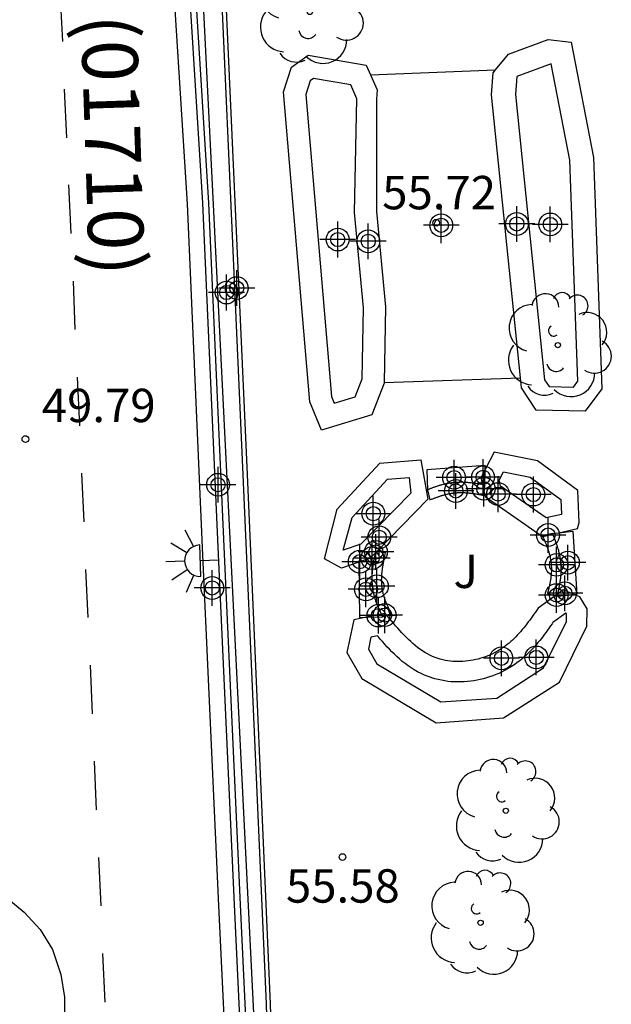
# Model space of a CAD drawing. Units: metres. Extents: x 581694 to 582046, y 4796039 to 4796291.
# Drawn here: x 581849 to 581862, y 4796059 to 4796081 of the extents above; entities that cross this region are included whole.
import ezdxf

# ---------------------------------------------------------------- set-up
doc = ezdxf.new("R2010")
doc.units = ezdxf.units.M
doc.header["$MEASUREMENT"] = 0
for name, color, linetype in [('020204', 9, 'Continuous'), ('020308', 9, 'Continuous'), ('060106', 9, 'Continuous'), ('060113', 4, 'Continuous'), ('060117', 9, 'Continuous'), ('060124', 9, 'Continuous'), ('070105', 6, 'Continuous'), ('080302', 9, 'Continuous'), ('100105', 3, 'Continuous'), ('100106', 63, 'Continuous'), ('100107', 3, 'Continuous'), ('100202', 3, 'Continuous'), ('100302', 7, 'Continuous'), ('250204', 9, 'Continuous'), ('260101', 9, 'Continuous'), ('Centroides', 1, 'Continuous')]:
    doc.layers.add(name, color=color, linetype=linetype)
doc.styles.add('ARIAL', font='arial.ttf', dxfattribs={"height": 1})

# ---------------------------------------------------------------- blocks, each defined once
blk = doc.blocks.new('Centroide')
for points in [[(0, -0.402), (0, 0.402)], [(0.402, 0), (-0.402, 0)]]:
    blk.add_lwpolyline(points)
for radius in [0.256, 0.159]:
    blk.add_circle((0, 0), radius)
blk = doc.blocks.new('FAREDE')
at = {"linetype": 'Continuous'}
for p, q in [((0.75, 0.7), (0.57, 0.322)), ((0.415, 0.36), (0.415, -0.351)), ((1.07, 0.411), (0.715, 0.19)), ((0.415, 0), (0, 0)), ((1.062, -0.416), (0.709, -0.191)), ((1.187, -0.005), (0.768, -0.001)), ((0.738, -0.699), (0.56, -0.32))]:
    blk.add_line(p, q, dxfattribs=at)
blk.add_arc((0.413, 0.004), 0.355, 270.4282, 89.5718, dxfattribs=at)
blk = doc.blocks.new('ARBOL')
blk.add_circle((0, 0), 0.0587)
for centre, radius, start, end in [((-0.28, 0.855), 0.3, 359.2878, 173.6078), ((0.097, 0.97), 0.21, 23.1565, 160.4665), ((0.438, 0.881), 0.24, 301.578, 139.328), ((-0.564, 0.381), 0.532, 92.28, 254.58), ((0.656, 0.288), 0.443, 319.8556, 114.7656), ((-0.091, 0.321), 0.12, 119.14, 310.56), ((0.819, -0.249), 0.383, 235.5275, 62.0275), ((-0.556, -0.339), 0.555, 142.64, 266.54), ((-0.039, -0.384), 0.21, 189.64, 323.88), ((0.299, -0.624), 0.532, 224.67, 0.24), ((-0.301, -0.676), 0.45, 213.78, 295.32)]:
    blk.add_arc(centre, radius, start, end)
blk = doc.blocks.new('COTAPU')
blk.add_circle((0, 0), 0.075)

msp = doc.modelspace()

# ---------------------------------------------------------------- linework, layer by layer
at = {"layer": '060106', "flags": 128}
msp.add_lwpolyline([(581854.477, 4796050.526), (581854.254, 4796055.248), (581852.807, 4796084.366), (581852.121, 4796098.643)], dxfattribs=at)
at = {"layer": '060113', "flags": 128}
msp.add_lwpolyline([(581852.164, 4796083.579), (581852.592, 4796076.721), (581852.942, 4796068.831), (581853.301, 4796060.964), (581853.731, 4796051.917), (581853.808, 4796049.921), (581854.248, 4796042.145), (581854.334, 4796040.184)], dxfattribs=at)
at = {"layer": '060117', "flags": 128}
for points in [[(581859.288, 4796070.758), (581859.29, 4796070.846), (581857.982, 4796070.745), (581857.991, 4796070.299)], [(581859.284, 4796070.407), (581859.288, 4796070.758)], [(581860.801, 4796069.318), (581860.944, 4796069.334)], [(581860.944, 4796069.334), (581861.258, 4796069.37), (581861.346, 4796067.946), (581861.303, 4796067.941)], [(581856.514, 4796068.693), (581856.448, 4796068.702), (581856.448, 4796068.671)], [(581856.448, 4796068.671), (581856.464, 4796067.432), (581856.621, 4796067.436)], [(581856.776, 4796068.661), (581856.514, 4796068.693)], [(581861.303, 4796067.941), (581860.904, 4796067.903)], [(581856.621, 4796067.436), (581856.984, 4796067.445)]]:
    msp.add_lwpolyline(points, dxfattribs=at)
at = {"layer": '060124', "flags": 128}
for points in [[(581859.227, 4796070.416), (581859.203, 4796070.421), (581859.183, 4796070.424), (581859.163, 4796070.428), (581859.143, 4796070.431), (581859.123, 4796070.434), (581859.103, 4796070.437), (581859.083, 4796070.44), (581859.062, 4796070.443), (581859.042, 4796070.446), (581859.022, 4796070.449), (581859.002, 4796070.451), (581858.982, 4796070.454), (581858.961, 4796070.456), (581858.941, 4796070.458), (581858.921, 4796070.46), (581858.901, 4796070.462), (581858.88, 4796070.463), (581858.86, 4796070.465), (581858.84, 4796070.466), (581858.801, 4796070.467), (581858.761, 4796070.468), (581858.742, 4796070.468), (581858.724, 4796070.468), (581858.705, 4796070.467), (581858.686, 4796070.467), (581858.667, 4796070.466), (581858.648, 4796070.465), (581858.629, 4796070.464), (581858.61, 4796070.462), (581858.592, 4796070.461), (581858.573, 4796070.459), (581858.554, 4796070.457), (581858.535, 4796070.454), (581858.516, 4796070.452), (581858.498, 4796070.449), (581858.479, 4796070.446), (581858.461, 4796070.443), (581858.442, 4796070.439), (581858.423, 4796070.436), (581858.405, 4796070.432), (581858.387, 4796070.428), (581858.353, 4796070.42), (581858.319, 4796070.411), (581858.304, 4796070.407), (581858.289, 4796070.403), (581858.274, 4796070.398), (581858.259, 4796070.394), (581858.244, 4796070.389), (581858.229, 4796070.385), (581858.214, 4796070.38), (581858.199, 4796070.375), (581858.184, 4796070.37), (581858.169, 4796070.365), (581858.154, 4796070.359), (581858.139, 4796070.354), (581858.124, 4796070.349), (581858.109, 4796070.343), (581858.095, 4796070.338), (581858.08, 4796070.332), (581858.065, 4796070.327), (581858.05, 4796070.321), (581858.035, 4796070.316), (581858.021, 4796070.31), (581858.006, 4796070.305), (581857.991, 4796070.299)], [(581859.284, 4796070.407), (581859.264, 4796070.41), (581859.244, 4796070.414), (581859.227, 4796070.416)], [(581857.991, 4796070.299), (581858.049, 4796070.075), (581858.087, 4796070.089), (581858.102, 4796070.095), (581858.117, 4796070.1), (581858.131, 4796070.106), (581858.146, 4796070.111), (581858.16, 4796070.117), (581858.174, 4796070.122), (581858.188, 4796070.127), (581858.202, 4796070.132), (581858.216, 4796070.137), (581858.23, 4796070.142), (581858.244, 4796070.147), (581858.258, 4796070.152), (581858.272, 4796070.156), (581858.285, 4796070.161), (581858.299, 4796070.165), (581858.312, 4796070.17), (581858.326, 4796070.174), (581858.339, 4796070.178), (581858.352, 4796070.181), (581858.365, 4796070.185), (581858.378, 4796070.189), (581858.408, 4796070.196), (581858.438, 4796070.203), (581858.454, 4796070.207), (581858.469, 4796070.21), (581858.485, 4796070.213), (581858.501, 4796070.216), (581858.517, 4796070.219), (581858.533, 4796070.222), (581858.549, 4796070.224), (581858.565, 4796070.226), (581858.581, 4796070.228), (581858.597, 4796070.23), (581858.613, 4796070.232), (581858.629, 4796070.233), (581858.646, 4796070.234), (581858.662, 4796070.235), (581858.678, 4796070.236), (581858.694, 4796070.237), (581858.71, 4796070.237), (581858.727, 4796070.238), (581858.743, 4796070.238), (581858.759, 4796070.238), (581858.794, 4796070.237), (581858.829, 4796070.236), (581858.847, 4796070.235), (581858.865, 4796070.234), (581858.883, 4796070.232), (581858.9, 4796070.231), (581858.919, 4796070.229), (581858.937, 4796070.227), (581858.955, 4796070.225), (581858.974, 4796070.223), (581858.992, 4796070.221), (581859.011, 4796070.218), (581859.03, 4796070.215), (581859.049, 4796070.213), (581859.068, 4796070.21), (581859.087, 4796070.207), (581859.106, 4796070.204), (581859.126, 4796070.201), (581859.145, 4796070.197), (581859.165, 4796070.194), (581859.185, 4796070.191), (581859.205, 4796070.187), (581859.225, 4796070.184), (581859.264, 4796070.177), (581859.269, 4796070.236)], [(581859.269, 4796070.236), (581859.284, 4796070.407)], [(581860.801, 4796069.318), (581860.58, 4796069.269), (581860.587, 4796069.253)], [(581860.807, 4796069.303), (581860.801, 4796069.318)], [(581860.587, 4796069.253), (581860.602, 4796069.216), (581860.609, 4796069.198), (581860.617, 4796069.18), (581860.624, 4796069.162), (581860.631, 4796069.145), (581860.638, 4796069.127), (581860.645, 4796069.11), (581860.652, 4796069.093), (581860.658, 4796069.076), (581860.665, 4796069.059), (581860.671, 4796069.042), (581860.678, 4796069.025), (581860.684, 4796069.008), (581860.69, 4796068.991), (581860.695, 4796068.975), (581860.701, 4796068.958), (581860.706, 4796068.942), (581860.711, 4796068.925), (581860.716, 4796068.909), (581860.721, 4796068.893), (581860.726, 4796068.877), (581860.73, 4796068.861), (581860.739, 4796068.828), (581860.746, 4796068.794), (581860.75, 4796068.779), (581860.753, 4796068.763), (581860.756, 4796068.747), (581860.759, 4796068.731), (581860.761, 4796068.715), (581860.764, 4796068.699), (581860.766, 4796068.682), (581860.768, 4796068.666), (581860.77, 4796068.65), (581860.772, 4796068.634), (581860.773, 4796068.618), (581860.774, 4796068.601), (581860.775, 4796068.585), (581860.776, 4796068.569), (581860.777, 4796068.553), (581860.777, 4796068.537), (581860.777, 4796068.52), (581860.777, 4796068.504), (581860.777, 4796068.488), (581860.776, 4796068.472), (581860.775, 4796068.436), (581860.772, 4796068.4), (581860.77, 4796068.381), (581860.768, 4796068.362), (581860.766, 4796068.343), (581860.764, 4796068.324), (581860.761, 4796068.304), (581860.758, 4796068.285), (581860.755, 4796068.265), (581860.752, 4796068.246), (581860.748, 4796068.226), (581860.744, 4796068.206), (581860.74, 4796068.186), (581860.736, 4796068.165), (581860.732, 4796068.145), (581860.727, 4796068.124), (581860.722, 4796068.104), (581860.718, 4796068.083), (581860.713, 4796068.062), (581860.708, 4796068.041), (581860.703, 4796068.02), (581860.698, 4796067.998), (581860.69, 4796067.968), (581860.861, 4796067.916)], [(581860.918, 4796067.957), (581860.92, 4796067.968), (581860.925, 4796067.99), (581860.93, 4796068.011), (581860.935, 4796068.033), (581860.94, 4796068.055), (581860.945, 4796068.076), (581860.949, 4796068.098), (581860.954, 4796068.12), (581860.958, 4796068.141), (581860.963, 4796068.163), (581860.967, 4796068.185), (581860.971, 4796068.207), (581860.975, 4796068.228), (581860.978, 4796068.25), (581860.982, 4796068.272), (581860.985, 4796068.294), (581860.987, 4796068.316), (581860.99, 4796068.338), (581860.992, 4796068.36), (581860.994, 4796068.382), (581860.997, 4796068.423), (581860.999, 4796068.464), (581860.999, 4796068.483), (581861, 4796068.502), (581861, 4796068.521), (581861, 4796068.54), (581860.999, 4796068.559), (581860.999, 4796068.578), (581860.998, 4796068.597), (581860.996, 4796068.616), (581860.995, 4796068.636), (581860.993, 4796068.655), (581860.992, 4796068.674), (581860.989, 4796068.693), (581860.987, 4796068.712), (581860.984, 4796068.73), (581860.982, 4796068.749), (581860.978, 4796068.768), (581860.975, 4796068.787), (581860.972, 4796068.806), (581860.968, 4796068.824), (581860.964, 4796068.843), (581860.955, 4796068.88), (581860.946, 4796068.918), (581860.941, 4796068.936), (581860.935, 4796068.955), (581860.93, 4796068.973), (581860.924, 4796068.992), (581860.918, 4796069.01), (581860.912, 4796069.029), (581860.906, 4796069.047), (581860.9, 4796069.065), (581860.893, 4796069.084), (581860.887, 4796069.102), (581860.88, 4796069.12), (581860.873, 4796069.138), (581860.866, 4796069.156), (581860.859, 4796069.174), (581860.852, 4796069.192), (581860.845, 4796069.21), (581860.838, 4796069.228), (581860.83, 4796069.246), (581860.823, 4796069.264), (581860.816, 4796069.282), (581860.807, 4796069.303)], [(581856.817, 4796068.875), (581856.813, 4796068.857), (581856.809, 4796068.835), (581856.805, 4796068.812), (581856.8, 4796068.79), (581856.796, 4796068.768), (581856.792, 4796068.745), (581856.787, 4796068.723), (581856.783, 4796068.701), (581856.78, 4796068.678), (581856.776, 4796068.661)], [(581856.858, 4796068.917), (581856.827, 4796068.924), (581856.822, 4796068.902), (581856.818, 4796068.879), (581856.817, 4796068.875)], [(581857.078, 4796067.482), (581857.179, 4796067.521), (581857.171, 4796067.538), (581857.163, 4796067.554), (581857.155, 4796067.571), (581857.147, 4796067.587), (581857.139, 4796067.603), (581857.132, 4796067.619), (581857.124, 4796067.635), (581857.117, 4796067.651), (581857.109, 4796067.667), (581857.102, 4796067.682), (581857.095, 4796067.698), (581857.088, 4796067.713), (581857.082, 4796067.729), (581857.075, 4796067.744), (581857.069, 4796067.759), (581857.063, 4796067.774), (581857.057, 4796067.789), (581857.051, 4796067.804), (581857.045, 4796067.819), (581857.04, 4796067.833), (581857.035, 4796067.848), (581857.03, 4796067.862), (581857.019, 4796067.896), (581857.01, 4796067.93), (581857.005, 4796067.948), (581857, 4796067.966), (581856.996, 4796067.984), (581856.992, 4796068.003), (581856.988, 4796068.021), (581856.985, 4796068.039), (581856.982, 4796068.058), (581856.979, 4796068.077), (581856.976, 4796068.095), (581856.974, 4796068.114), (581856.972, 4796068.133), (581856.97, 4796068.152), (581856.968, 4796068.171), (581856.967, 4796068.19), (581856.966, 4796068.21), (581856.965, 4796068.229), (581856.965, 4796068.248), (581856.964, 4796068.267), (581856.964, 4796068.286), (581856.965, 4796068.305), (581856.966, 4796068.346), (581856.968, 4796068.386), (581856.969, 4796068.406), (581856.971, 4796068.425), (581856.973, 4796068.445), (581856.975, 4796068.465), (581856.977, 4796068.485), (581856.98, 4796068.505), (581856.982, 4796068.526), (581856.985, 4796068.546), (581856.989, 4796068.567), (581856.992, 4796068.587), (581856.995, 4796068.608), (581856.999, 4796068.629), (581857.003, 4796068.65), (581857.007, 4796068.671), (581857.011, 4796068.693), (581857.015, 4796068.714), (581857.019, 4796068.736), (581857.023, 4796068.758), (581857.028, 4796068.78), (581857.032, 4796068.802), (581857.037, 4796068.824), (581857.048, 4796068.88), (581856.858, 4796068.917)], [(581856.776, 4796068.661), (581856.772, 4796068.633), (581856.769, 4796068.611), (581856.766, 4796068.589), (581856.763, 4796068.566), (581856.76, 4796068.544), (581856.757, 4796068.521), (581856.755, 4796068.498), (581856.753, 4796068.476), (581856.751, 4796068.453), (581856.749, 4796068.43), (581856.747, 4796068.385), (581856.745, 4796068.34), (581856.745, 4796068.318), (581856.745, 4796068.295), (581856.745, 4796068.273), (581856.746, 4796068.25), (581856.747, 4796068.228), (581856.748, 4796068.205), (581856.75, 4796068.183), (581856.751, 4796068.16), (581856.754, 4796068.138), (581856.756, 4796068.115), (581856.759, 4796068.093), (581856.762, 4796068.071), (581856.766, 4796068.048), (581856.769, 4796068.026), (581856.774, 4796068.004), (581856.778, 4796067.982), (581856.783, 4796067.96), (581856.788, 4796067.938), (581856.793, 4796067.917), (581856.799, 4796067.895), (581856.811, 4796067.856), (581856.823, 4796067.817), (581856.829, 4796067.799), (581856.835, 4796067.782), (581856.841, 4796067.765), (581856.848, 4796067.748), (581856.854, 4796067.73), (581856.861, 4796067.713), (581856.868, 4796067.696), (581856.875, 4796067.679), (581856.882, 4796067.662), (581856.89, 4796067.645), (581856.897, 4796067.629), (581856.905, 4796067.612), (581856.912, 4796067.595), (581856.92, 4796067.578), (581856.928, 4796067.562), (581856.936, 4796067.545), (581856.944, 4796067.528), (581856.955, 4796067.504)], [(581860.861, 4796067.916), (581860.904, 4796067.903)], [(581860.904, 4796067.903), (581860.909, 4796067.925), (581860.914, 4796067.946), (581860.918, 4796067.957)], [(581856.955, 4796067.504), (581856.968, 4796067.478), (581856.976, 4796067.462), (581856.984, 4796067.445)], [(581856.984, 4796067.445), (581857.078, 4796067.482)]]:
    msp.add_lwpolyline(points, dxfattribs=at)
at = {"layer": '070105', "flags": 128}
for points in [[(581854.692, 4796040.184), (581854.605, 4796042.161), (581854.165, 4796049.937), (581854.088, 4796051.933), (581853.658, 4796060.98), (581853.299, 4796068.847), (581852.949, 4796076.737), (581852.521, 4796083.595), (581852.281, 4796088.329), (581852.144, 4796093.227), (581851.989, 4796097.606), (581851.904, 4796101.926), (581852.219, 4796106.234)], [(581854.811, 4796050.556), (581854.555, 4796055.794), (581854.468, 4796058.75), (581853.949, 4796070.641), (581853.373, 4796083.411), (581853.067, 4796089.751), (581852.663, 4796098.077), (581852.112, 4796098.823)], [(581852.092, 4796098.682), (581852.113, 4796097.612), (581852.268, 4796093.233), (581852.405, 4796088.335), (581852.645, 4796083.601), (581853.073, 4796076.743), (581853.423, 4796068.853), (581853.782, 4796060.986), (581854.212, 4796051.938), (581854.267, 4796050.507)]]:
    msp.add_lwpolyline(points, dxfattribs=at)
at = {"layer": '100105', "flags": 128}
for points in [[(581852.121, 4796098.643), (581852.565, 4796098.042), (581852.967, 4796089.746), (581853.273, 4796083.407), (581853.849, 4796070.636), (581854.368, 4796058.746), (581854.455, 4796055.79), (581854.712, 4796050.547)], [(581856.711, 4796079.626), (581859.525, 4796079.735)], [(581857.024, 4796072.711), (581860.082, 4796072.813)]]:
    msp.add_lwpolyline(points, dxfattribs=at)
at = {"layer": '100106', "flags": 128}
msp.add_lwpolyline([(581848.54, 4796061.13), (581848.93, 4796060.81), (581849.29, 4796060.42), (581849.57, 4796059.97), (581849.76, 4796059.41), (581849.84, 4796058.9), (581849.84, 4796058.37)], dxfattribs=at)
at = {"layer": '100107', "flags": 128}
for points in [[(581859.525, 4796079.735), (581859.814, 4796080.084), (581860.707, 4796080.419), (581861.224, 4796080.356), (581861.721, 4796077.763), (581861.912, 4796072.567), (581861.536, 4796072.068), (581860.432, 4796072.09), (581860.105, 4796072.589), (581860.082, 4796072.813)], [(581857.024, 4796072.711), (581857.024, 4796072.693), (581856.742, 4796071.982), (581855.612, 4796071.641), (581855.348, 4796072.277), (581854.76, 4796079.237), (581854.938, 4796079.796), (581855.314, 4796080.068), (581856.616, 4796079.839), (581856.711, 4796079.626)], [(581860.082, 4796072.813), (581859.435, 4796079.17), (581859.472, 4796079.671), (581859.525, 4796079.735)], [(581860.002, 4796079.583), (581859.972, 4796079.177), (581860.624, 4796072.773), (581860.725, 4796072.619), (581861.273, 4796072.608), (581861.37, 4796072.737), (581861.188, 4796077.702), (581860.772, 4796079.872), (581860.002, 4796079.583)], [(581856.41, 4796079.083), (581856.27, 4796079.396), (581855.435, 4796079.543), (581855.361, 4796079.49), (581855.263, 4796079.18), (581855.836, 4796072.396), (581855.898, 4796072.246), (581856.369, 4796072.388), (581856.529, 4796072.792), (581856.557, 4796074.391), (581856.353, 4796076.531), (581856.41, 4796079.083)], [(581856.711, 4796079.626), (581856.863, 4796079.285), (581856.85, 4796079.074), (581856.849, 4796076.555), (581857.054, 4796074.41), (581857.024, 4796072.711)], [(581860.944, 4796069.334), (581861.362, 4796069.429), (581861.401, 4796069.565), (581861.37, 4796070.285), (581860.463, 4796070.95), (581859.489, 4796071.144), (581859.288, 4796070.758)], [(581856.448, 4796068.671), (581856.062, 4796068.542), (581855.682, 4796068.752), (581855.965, 4796069.864), (581856.925, 4796070.899), (581857.847, 4796070.97), (581858.002, 4796070.088), (581856.858, 4796068.917)], [(581859.288, 4796070.758), (581859.191, 4796070.57), (581859.227, 4796070.416)], [(581861.004, 4796069.746), (581860.657, 4796069.668), (581859.634, 4796070.382), (581859.602, 4796070.519), (581859.699, 4796070.706), (581860.303, 4796070.586), (581860.99, 4796070.082), (581861.004, 4796069.746)], [(581857.579, 4796070.578), (581857.616, 4796070.223), (581856.499, 4796069.079), (581856.099, 4796068.945), (581856.301, 4796069.681), (581857.098, 4796070.541), (581857.579, 4796070.578)], [(581859.227, 4796070.416), (581859.269, 4796070.236)], [(581859.269, 4796070.236), (581859.29, 4796070.148), (581860.576, 4796069.251), (581860.587, 4796069.253)], [(581860.587, 4796069.253), (581860.807, 4796069.303)], [(581856.817, 4796068.875), (581856.701, 4796068.756), (581856.514, 4796068.693)], [(581856.858, 4796068.917), (581856.817, 4796068.875)], [(581856.514, 4796068.693), (581856.448, 4796068.671)], [(581861.303, 4796067.941), (581861.045, 4796068.05), (581860.918, 4796067.957)], [(581856.621, 4796067.436), (581856.336, 4796067.378), (581856.184, 4796066.645), (581856.521, 4796066.06), (581858.185, 4796065.068), (581859.701, 4796065.173), (581860.957, 4796065.98), (581861.577, 4796067.236), (581861.578, 4796067.625), (581861.417, 4796067.894), (581861.303, 4796067.941)], [(581860.861, 4796067.916), (581860.48, 4796067.641), (581860.449, 4796067.596), (581860.417, 4796067.551), (581860.385, 4796067.507), (581860.354, 4796067.462), (581860.322, 4796067.418), (581860.29, 4796067.374), (581860.257, 4796067.33), (581860.225, 4796067.286), (581860.192, 4796067.243), (581860.158, 4796067.201), (581860.124, 4796067.159), (581860.089, 4796067.118), (581860.054, 4796067.078), (581860.018, 4796067.038), (581859.981, 4796066.999), (581859.943, 4796066.961), (581859.905, 4796066.925), (581859.865, 4796066.889), (581859.825, 4796066.854), (581859.783, 4796066.821), (581859.74, 4796066.788), (581859.696, 4796066.758), (581859.605, 4796066.698), (581859.508, 4796066.644), (581859.457, 4796066.618), (581859.406, 4796066.594), (581859.353, 4796066.571), (581859.299, 4796066.55), (581859.245, 4796066.531), (581859.189, 4796066.514), (581859.134, 4796066.498), (581859.077, 4796066.484), (581859.02, 4796066.472), (581858.963, 4796066.462), (581858.906, 4796066.454), (581858.849, 4796066.447), (581858.791, 4796066.443), (581858.734, 4796066.44), (581858.677, 4796066.44), (581858.621, 4796066.441), (581858.565, 4796066.445), (581858.509, 4796066.451), (581858.454, 4796066.459), (581858.4, 4796066.468), (581858.282, 4796066.495), (581858.169, 4796066.533), (581858.109, 4796066.557), (581858.049, 4796066.584), (581857.991, 4796066.614), (581857.934, 4796066.647), (581857.879, 4796066.682), (581857.824, 4796066.719), (581857.771, 4796066.759), (581857.718, 4796066.801), (581857.666, 4796066.844), (581857.616, 4796066.89), (581857.566, 4796066.937), (581857.517, 4796066.986), (581857.468, 4796067.036), (581857.42, 4796067.087), (581857.372, 4796067.139), (581857.325, 4796067.192), (581857.278, 4796067.246), (581857.231, 4796067.301), (581857.184, 4796067.356), (581857.138, 4796067.411), (581857.091, 4796067.467), (581857.078, 4796067.482)], [(581860.918, 4796067.957), (581860.861, 4796067.916)], [(581856.955, 4796067.504), (581856.621, 4796067.436)], [(581861.12, 4796067.522), (581861.105, 4796067.528), (581860.811, 4796067.315), (581860.792, 4796067.288), (581860.759, 4796067.242), (581860.727, 4796067.196), (581860.693, 4796067.15), (581860.659, 4796067.103), (581860.625, 4796067.056), (581860.589, 4796067.009), (581860.552, 4796066.961), (581860.515, 4796066.914), (581860.476, 4796066.867), (581860.437, 4796066.819), (581860.395, 4796066.773), (581860.353, 4796066.726), (581860.309, 4796066.68), (581860.264, 4796066.634), (581860.217, 4796066.589), (581860.168, 4796066.545), (581860.117, 4796066.502), (581860.065, 4796066.459), (581860.01, 4796066.418), (581859.954, 4796066.378), (581859.842, 4796066.305), (581859.723, 4796066.239), (581859.659, 4796066.206), (581859.593, 4796066.176), (581859.526, 4796066.147), (581859.458, 4796066.121), (581859.39, 4796066.097), (581859.32, 4796066.075), (581859.25, 4796066.055), (581859.179, 4796066.038), (581859.108, 4796066.023), (581859.037, 4796066.01), (581858.964, 4796065.999), (581858.892, 4796065.991), (581858.819, 4796065.986), (581858.746, 4796065.982), (581858.673, 4796065.982), (581858.6, 4796065.984), (581858.527, 4796065.988), (581858.453, 4796065.996), (581858.38, 4796066.006), (581858.308, 4796066.02), (581858.158, 4796066.054), (581858.012, 4796066.103), (581857.93, 4796066.136), (581857.85, 4796066.172), (581857.773, 4796066.211), (581857.698, 4796066.254), (581857.627, 4796066.299), (581857.558, 4796066.346), (581857.492, 4796066.395), (581857.427, 4796066.446), (581857.367, 4796066.499), (581857.307, 4796066.552), (581857.249, 4796066.607), (581857.192, 4796066.663), (581857.137, 4796066.719), (581857.084, 4796066.775), (581857.032, 4796066.832), (581856.981, 4796066.89), (581856.931, 4796066.947), (581856.882, 4796067.004), (581856.869, 4796067.019), (581856.723, 4796066.989), (581856.668, 4796066.723), (581856.858, 4796066.392), (581858.296, 4796065.535), (581859.552, 4796065.622), (581860.603, 4796066.297), (581861.119, 4796067.343), (581861.12, 4796067.522)], [(581857.078, 4796067.482), (581857.045, 4796067.522), (581856.955, 4796067.504)]]:
    msp.add_lwpolyline(points, dxfattribs=at)
at = {"layer": '260101', "flags": 128}
for points in [[(581849.8, 4796080.37), (581849.76, 4796081.21), (581849.75, 4796081.46)], [(581849.89, 4796078.21), (581849.84, 4796079.3)], [(581849.99, 4796076.06), (581849.94, 4796077.15)], [(581850.08, 4796073.9), (581850.04, 4796074.99)], [(581850.18, 4796071.74), (581850.13, 4796072.83)], [(581850.28, 4796069.58), (581850.23, 4796070.67)], [(581850.37, 4796067.43), (581850.32, 4796068.51)], [(581850.47, 4796065.27), (581850.42, 4796066.36)], [(581850.56, 4796063.11), (581850.51, 4796064.2)], [(581850.66, 4796060.95), (581850.61, 4796062.04)], [(581850.75, 4796058.79), (581850.7, 4796059.88)]]:
    msp.add_lwpolyline(points, dxfattribs=at)

# ---------------------------------------------------------------- block references
at = {"layer": '020204', "rotation": 359.9987685839998}
for p in [(581858.19, 4796076.3, 55.721), (581856.085, 4796062.05, 55.577)]:
    msp.add_blockref('COTAPU', p, dxfattribs=at)
at = {"layer": '020204'}
msp.add_blockref('COTAPU', (581848.96, 4796071.44, 49.79), dxfattribs=at)
at = {"layer": '100202', "rotation": 359.9987685839998}
for p in [(581855.351, 4796081.035), (581860.922, 4796073.551), (581859.753, 4796063.088), (581859.187, 4796060.572)]:
    msp.add_blockref('ARBOL', p, dxfattribs=at)
at = {"layer": '250204', "rotation": 181.8098685567006}
msp.add_blockref('FAREDE', (581853.305, 4796068.724), dxfattribs=at)
at = {"layer": 'Centroides', "rotation": 359.9987685839998}
for p in [(581858.303, 4796076.242), (581860.001, 4796076.272), (581860.752, 4796076.262), (581855.977, 4796075.922), (581856.662, 4796075.882), (581853.479, 4796074.732), (581853.71, 4796074.832), (581858.591, 4796070.573), (581859.243, 4796070.583), (581853.289, 4796070.413), (581858.632, 4796070.273), (581859.259, 4796070.323), (581859.581, 4796070.203), (581860.372, 4796070.193), (581856.777, 4796069.763), (581856.909, 4796069.233), (581860.702, 4796069.283), (581856.472, 4796068.684), (581856.752, 4796068.764), (581856.835, 4796068.904), (581860.892, 4796068.614), (581861.147, 4796068.664), (581853.157, 4796068.094), (581856.612, 4796068.064), (581856.858, 4796068.133), (581860.892, 4796067.934), (581861.081, 4796067.974), (581856.892, 4796067.474), (581857.033, 4796067.484), (581859.655, 4796066.514), (581860.438, 4796066.534)]:
    msp.add_blockref('Centroide', p, dxfattribs=at)

# ---------------------------------------------------------------- texts
at = {"layer": '020308', "style": 'ARIAL'}
for s, p in [('55.72', (581856.976, 4796076.602)), ('55.58', (581854.814, 4796061.025))]:
    msp.add_text(s, height=0.75, rotation=359.9988, dxfattribs=at).set_placement(p)
msp.add_text('49.79', height=0.75, dxfattribs=at).set_placement((581849.33, 4796071.82))
at = {"layer": '080302', "style": 'ARIAL'}
msp.add_text('(01710)', height=1.25, rotation=271.8639, dxfattribs=at).set_placement((581850.206, 4796080.966))
at = {"layer": '100302', "style": 'ARIAL'}
msp.add_text('J', height=0.75, rotation=359.9988, dxfattribs=at).set_placement((581858.579, 4796068.093))

doc.saveas('drawing.dxf')
